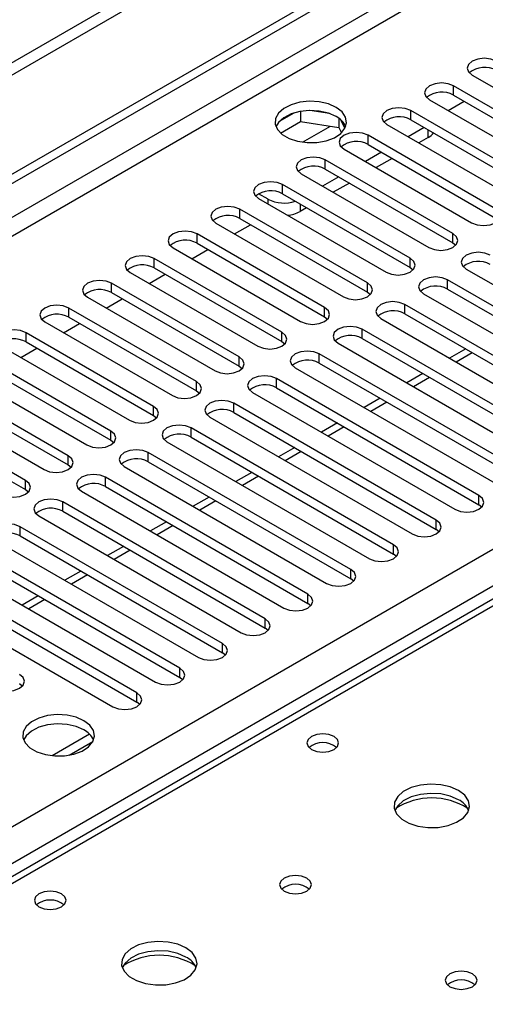
# Model space of a CAD drawing. Units: millimetres. Extents: x 4 to 10294, y 11 to 14564.
# Drawn here: x 4602 to 4664, y 2730 to 2860 of the extents above; entities that cross this region are included whole.
import ezdxf

# ---------------------------------------------------------------- set-up
doc = ezdxf.new("R2010")
doc.units = ezdxf.units.MM
doc.header["$LTSCALE"] = 49

msp = doc.modelspace()

# ---------------------------------------------------------------- linework, layer by layer
at = {"color": 7, "linetype": 'Continuous', "lineweight": 25}
for p, q in [((5851.617, 3576.277), (4350.429, 2709.66)), ((5851.617, 3574.644), (4350.429, 2708.027)), ((4147.843, 2577.962), (5518.923, 3369.469)), ((4148.904, 2577.35), (5519.984, 3368.857)), ((5265.818, 3130.397), (4548.105, 2716.07)), ((4662.069, 2852.774), (4678.951, 2843.028)), ((4676.476, 2841.599), (4659.594, 2851.345)), ((4656.412, 2849.508), (4673.294, 2839.762)), ((4658.894, 2848.075), (4661.015, 2849.3)), ((4659.594, 2850.12), (4676.476, 2840.375)), ((4639.337, 2847.962), (4639.337, 2846.631)), ((4643.192, 2847.668), (4640.557, 2848.075)), ((4670.819, 2838.334), (4653.937, 2848.08)), ((4638.444, 2847.748), (4636.515, 2846.635)), ((4636.679, 2845.096), (4639.337, 2846.631)), ((4639.337, 2846.631), (4644.412, 2845.846)), ((4644.412, 2847.043), (4644.412, 2845.846)), ((4645.224, 2845.729), (4644.739, 2846.775)), ((4653.937, 2846.855), (4670.819, 2837.109)), ((4644.412, 2845.846), (4644.746, 2845.126)), ((4650.755, 2846.243), (4667.637, 2836.497)), ((4655.705, 2845.834), (4653.584, 2844.61)), ((4665.162, 2835.068), (4648.28, 2844.814)), ((4656.253, 2844.518), (4654.998, 2843.793)), ((4645.098, 2842.977), (4661.98, 2833.231)), ((4648.28, 2843.589), (4665.162, 2833.843)), ((4659.506, 2831.802), (4642.623, 2841.548)), ((4650.048, 2842.569), (4647.927, 2841.344)), ((4651.462, 2841.752), (4649.341, 2840.528)), ((4642.623, 2840.324), (4659.506, 2830.578)), ((4639.441, 2839.711), (4656.323, 2829.965)), ((4644.391, 2839.303), (4642.27, 2838.078)), ((4653.849, 2828.537), (4636.966, 2838.283)), ((4645.805, 2838.486), (4643.684, 2837.262)), ((4633.785, 2836.446), (4650.667, 2826.7)), ((4635.04, 2836.354), (4633.802, 2837.068)), ((4636.966, 2837.058), (4653.849, 2827.312)), ((4648.192, 2825.271), (4631.31, 2835.017)), ((4640.149, 2835.221), (4639.282, 2834.721)), ((4631.31, 2833.792), (4648.192, 2824.046)), ((4628.128, 2833.18), (4645.01, 2823.434)), ((4630.61, 2831.747), (4632.731, 2832.972)), ((4642.535, 2822.006), (4625.653, 2831.751)), ((4622.471, 2829.915), (4639.353, 2820.169)), ((4624.953, 2828.481), (4627.074, 2829.706)), ((4625.653, 2830.527), (4642.535, 2820.781)), ((4659.506, 2830.578), (4659.899, 2830.272)), ((4636.878, 2818.74), (4619.996, 2828.486)), ((4619.996, 2827.261), (4636.878, 2817.515)), ((4653.849, 2827.312), (4654.242, 2827.006)), ((4661.273, 2827.108), (4688.055, 2811.647)), ((4616.814, 2826.649), (4633.696, 2816.903)), ((4619.296, 2825.216), (4621.417, 2826.44)), ((4685.58, 2810.219), (4658.798, 2825.679)), ((4631.221, 2815.474), (4614.339, 2825.22)), ((4658.798, 2824.455), (4685.58, 2808.994)), ((4611.157, 2823.383), (4628.039, 2813.637)), ((4613.639, 2821.95), (4615.76, 2823.175)), ((4614.339, 2823.995), (4631.221, 2814.249)), ((4648.192, 2824.046), (4648.585, 2823.74)), ((4655.616, 2823.842), (4682.398, 2808.382)), ((4625.564, 2812.209), (4608.682, 2821.955)), ((4679.923, 2806.953), (4653.142, 2822.414)), ((4608.682, 2820.73), (4625.564, 2810.984)), ((4642.535, 2820.781), (4642.928, 2820.475)), ((4649.959, 2820.577), (4676.741, 2805.116)), ((4653.142, 2821.189), (4679.923, 2805.728)), ((4605.5, 2820.118), (4622.382, 2810.372)), ((4607.982, 2818.685), (4610.104, 2819.909)), ((4619.907, 2808.943), (4603.025, 2818.689)), ((4674.266, 2803.687), (4647.485, 2819.148)), ((4647.485, 2817.923), (4674.266, 2802.463)), ((4599.843, 2816.852), (4616.725, 2807.106)), ((4602.326, 2815.419), (4604.447, 2816.643)), ((4603.025, 2817.464), (4619.907, 2807.718)), ((4636.878, 2817.515), (4637.271, 2817.209)), ((4644.303, 2817.311), (4671.084, 2801.85)), ((4614.251, 2805.677), (4597.368, 2815.423)), ((4668.61, 2800.422), (4641.828, 2815.882)), ((4661.196, 2816.539), (4659.075, 2815.315)), ((4597.368, 2814.198), (4614.251, 2804.453)), ((4631.221, 2814.249), (4631.614, 2813.943)), ((4638.646, 2814.046), (4665.427, 2798.585)), ((4641.828, 2814.658), (4668.61, 2799.197)), ((4594.187, 2813.586), (4611.069, 2803.84)), ((4655.539, 2813.273), (4653.418, 2812.049)), ((4608.594, 2802.412), (4591.712, 2812.158)), ((4662.953, 2797.156), (4636.171, 2812.617)), ((4636.171, 2811.392), (4662.953, 2795.931)), ((4588.53, 2810.321), (4605.412, 2800.575)), ((4591.712, 2810.933), (4608.594, 2801.187)), ((4625.564, 2810.984), (4625.958, 2810.678)), ((4632.989, 2810.78), (4659.771, 2795.319)), ((4602.937, 2799.146), (4586.055, 2808.892)), ((4657.296, 2793.89), (4630.514, 2809.351)), ((4649.882, 2810.008), (4647.761, 2808.783)), ((4586.055, 2807.667), (4602.937, 2797.921)), ((4619.907, 2807.718), (4620.301, 2807.412)), ((4627.332, 2807.514), (4654.114, 2792.054)), ((4630.514, 2808.126), (4657.296, 2792.666)), ((4644.225, 2806.742), (4642.104, 2805.518)), ((4651.639, 2790.625), (4624.857, 2806.086)), ((4624.857, 2804.861), (4651.639, 2789.4)), ((4614.251, 2804.453), (4614.644, 2804.147)), ((4621.675, 2804.249), (4648.457, 2788.788)), ((4645.982, 2787.359), (4619.2, 2802.82)), ((4638.569, 2803.477), (4636.447, 2802.252)), ((4608.594, 2801.187), (4608.987, 2800.881)), ((4616.018, 2800.983), (4642.8, 2785.522)), ((4619.2, 2801.595), (4645.982, 2786.134)), ((4632.912, 2800.211), (4630.791, 2798.986)), ((4640.325, 2784.094), (4613.544, 2799.554)), ((4613.544, 2798.33), (4640.325, 2782.869)), ((4602.937, 2797.921), (4603.33, 2797.615)), ((4610.362, 2797.717), (4637.143, 2782.257)), ((4634.668, 2780.828), (4607.887, 2796.289)), ((4627.255, 2796.945), (4625.134, 2795.721)), ((4663.346, 2795.625), (4662.953, 2795.931)), ((4604.705, 2794.452), (4631.486, 2778.991)), ((4607.887, 2795.064), (4634.668, 2779.603)), ((4621.598, 2793.68), (4619.477, 2792.455)), ((4629.012, 2777.562), (4602.23, 2793.023)), ((4657.689, 2792.36), (4657.296, 2792.666)), ((4599.048, 2791.186), (4625.829, 2775.725)), ((4602.23, 2791.798), (4629.012, 2776.338)), ((4623.355, 2774.297), (4596.573, 2789.757)), ((4615.941, 2790.414), (4613.82, 2789.189)), ((4652.032, 2789.094), (4651.639, 2789.4)), ((4593.391, 2787.92), (4620.173, 2772.46)), ((4596.573, 2788.533), (4623.355, 2773.072)), ((4610.284, 2787.148), (4608.163, 2785.924)), ((4617.698, 2771.031), (4590.916, 2786.492)), ((4646.375, 2785.828), (4645.982, 2786.134)), ((4587.734, 2784.655), (4614.516, 2769.194)), ((4590.916, 2785.267), (4617.698, 2769.806)), ((4604.627, 2783.883), (4602.506, 2782.658)), ((4640.719, 2782.563), (4640.325, 2782.869)), ((4635.062, 2779.297), (4634.668, 2779.603)), ((4629.405, 2776.031), (4629.012, 2776.338)), ((4623.748, 2772.766), (4623.355, 2773.072)), ((4602.141, 2772.255), (4602.535, 2771.949)), ((4618.091, 2769.5), (4617.698, 2769.806)), ((4611.424, 2765.565), (4606.477, 2762.71)), ((4608.74, 2762.791), (4611.854, 2764.589))]:
    msp.add_line(p, q, dxfattribs=at)
at = {"color": 8, "linetype": 'Continuous', "lineweight": 25}
for p, q in [((5519.984, 3364.366), (4148.904, 2572.859)), ((4149.965, 2571.021), (5521.045, 3362.529)), ((4292.977, 2575.41), (5513.443, 3279.97)), ((5515.565, 3276.296), (4295.098, 2571.735)), ((5267.193, 3130.261), (4549.48, 2715.934)), ((4659.594, 2850.12), (4659.594, 2851.345)), ((4653.937, 2846.855), (4653.937, 2848.08)), ((4639.619, 2843.889), (4643.306, 2846.017)), ((4656.253, 2844.518), (4656.253, 2845.518)), ((4648.28, 2843.589), (4648.28, 2844.814)), ((4642.623, 2840.324), (4642.623, 2841.548)), ((4636.966, 2837.058), (4636.966, 2838.283)), ((4635.04, 2835.721), (4635.04, 2836.354)), ((4631.31, 2833.792), (4631.31, 2835.017)), ((4639.282, 2835.721), (4639.282, 2834.721)), ((4625.653, 2830.527), (4625.653, 2831.751)), ((4659.506, 2830.578), (4659.506, 2831.802)), ((4619.996, 2827.261), (4619.996, 2828.486)), ((4653.849, 2827.312), (4653.849, 2828.537)), ((4658.798, 2824.455), (4658.798, 2825.679)), ((4614.339, 2823.995), (4614.339, 2825.22)), ((4648.192, 2824.046), (4648.192, 2825.271)), ((4608.682, 2820.73), (4608.682, 2821.955)), ((4642.535, 2820.781), (4642.535, 2822.006)), ((4653.142, 2821.189), (4653.142, 2822.414)), ((4603.025, 2817.464), (4603.025, 2818.689)), ((4636.878, 2817.515), (4636.878, 2818.74)), ((4647.485, 2817.923), (4647.485, 2819.148)), ((4631.221, 2814.249), (4631.221, 2815.474)), ((4641.828, 2814.658), (4641.828, 2815.882)), ((4662.075, 2816.032), (4659.954, 2814.807)), ((4656.418, 2812.766), (4654.297, 2811.542)), ((4625.564, 2810.984), (4625.564, 2812.209)), ((4636.171, 2811.392), (4636.171, 2812.617)), ((4619.907, 2807.718), (4619.907, 2808.943)), ((4630.514, 2808.126), (4630.514, 2809.351)), ((4650.761, 2809.501), (4648.64, 2808.276)), ((4645.104, 2806.235), (4642.983, 2805.01)), ((4614.251, 2804.453), (4614.251, 2805.677)), ((4624.857, 2804.861), (4624.857, 2806.086)), ((4608.594, 2801.187), (4608.594, 2802.412)), ((4619.2, 2801.595), (4619.2, 2802.82)), ((4639.447, 2802.969), (4637.326, 2801.745)), ((4633.79, 2799.704), (4631.669, 2798.479)), ((4602.937, 2797.921), (4602.937, 2799.146)), ((4613.544, 2798.33), (4613.544, 2799.554)), ((4662.953, 2795.931), (4662.953, 2797.156)), ((4607.887, 2795.064), (4607.887, 2796.289)), ((4628.134, 2796.438), (4626.012, 2795.214)), ((4622.477, 2793.172), (4620.355, 2791.948)), ((4657.296, 2792.666), (4657.296, 2793.89)), ((4602.23, 2791.798), (4602.23, 2793.023)), ((4651.639, 2789.4), (4651.639, 2790.625)), ((4616.82, 2789.907), (4614.699, 2788.682)), ((4611.163, 2786.641), (4609.042, 2785.417)), ((4645.982, 2786.134), (4645.982, 2787.359)), ((4640.325, 2782.869), (4640.325, 2784.094)), ((4605.506, 2783.376), (4603.385, 2782.151)), ((4634.668, 2779.603), (4634.668, 2780.828)), ((4629.012, 2776.338), (4629.012, 2777.562)), ((4623.355, 2773.072), (4623.355, 2774.297)), ((4617.698, 2769.806), (4617.698, 2771.031))]:
    msp.add_line(p, q, dxfattribs=at)
at = {"color": 7, "linetype": 'Continuous', "lineweight": 25, "flags": 128}
for points in [[(4665.251, 2854.611), (4664.521, 2854.892), (4663.66, 2854.991), (4662.799, 2854.892), (4662.069, 2854.611), (4661.581, 2854.189), (4661.41, 2853.692), (4661.581, 2853.195), (4662.069, 2852.774)], [(4659.594, 2851.345), (4658.864, 2851.627), (4658.003, 2851.726), (4657.142, 2851.627), (4656.412, 2851.345), (4655.924, 2850.924), (4655.753, 2850.427), (4655.924, 2849.93), (4656.412, 2849.508)], [(4644.055, 2848.498), (4643.025, 2848.949), (4641.821, 2849.223), (4640.534, 2849.3), (4639.26, 2849.173), (4638.091, 2848.852), (4637.117, 2848.361), (4636.407, 2847.737), (4636.016, 2847.025), (4635.972, 2846.279), (4636.278, 2845.553), (4636.912, 2844.902), (4637.827, 2844.374), (4638.954, 2844.008), (4640.211, 2843.831), (4641.504, 2843.857), (4642.737, 2844.083), (4643.818, 2844.492), (4644.668, 2845.055), (4645.224, 2845.73), (4645.444, 2846.466), (4645.312, 2847.208), (4644.837, 2847.903), (4644.055, 2848.498)], [(4644.055, 2847.273), (4643.025, 2847.725), (4641.821, 2847.999), (4640.534, 2848.075), (4639.26, 2847.948), (4638.091, 2847.627), (4637.117, 2847.136), (4636.407, 2846.512), (4636.067, 2845.947)], [(4653.937, 2848.08), (4653.207, 2848.361), (4652.346, 2848.46), (4651.485, 2848.361), (4650.755, 2848.08), (4650.267, 2847.658), (4650.096, 2847.161), (4650.267, 2846.664), (4650.755, 2846.243)], [(4648.28, 2844.814), (4647.55, 2845.096), (4646.689, 2845.194), (4645.828, 2845.095), (4645.098, 2844.814), (4644.61, 2844.393), (4644.439, 2843.896), (4644.61, 2843.398), (4645.098, 2842.977)], [(4642.623, 2841.548), (4641.893, 2841.83), (4641.032, 2841.929), (4640.171, 2841.83), (4639.441, 2841.548), (4638.954, 2841.127), (4638.782, 2840.63), (4638.953, 2840.133), (4639.441, 2839.711)], [(4636.966, 2838.283), (4636.237, 2838.564), (4635.375, 2838.663), (4634.514, 2838.564), (4633.784, 2838.283), (4633.297, 2837.861), (4633.125, 2837.364), (4633.297, 2836.867), (4633.785, 2836.446)], [(4631.31, 2835.017), (4630.58, 2835.299), (4629.719, 2835.398), (4628.858, 2835.299), (4628.128, 2835.017), (4627.64, 2834.596), (4627.469, 2834.099), (4627.64, 2833.602), (4628.128, 2833.18)], [(4661.98, 2833.231), (4662.71, 2832.95), (4663.571, 2832.851), (4664.432, 2832.95), (4665.162, 2833.231), (4665.65, 2833.653), (4665.821, 2834.15), (4665.65, 2834.647), (4665.162, 2835.068)], [(4625.653, 2831.751), (4624.923, 2832.033), (4624.062, 2832.132), (4623.201, 2832.033), (4622.471, 2831.751), (4621.983, 2831.33), (4621.812, 2830.833), (4621.983, 2830.336), (4622.471, 2829.915)], [(4656.323, 2829.965), (4657.053, 2829.684), (4657.914, 2829.585), (4658.776, 2829.684), (4659.505, 2829.965), (4659.993, 2830.387), (4660.164, 2830.884), (4659.993, 2831.381), (4659.506, 2831.802)], [(4619.996, 2828.486), (4619.266, 2828.767), (4618.405, 2828.866), (4617.544, 2828.767), (4616.814, 2828.486), (4616.326, 2828.064), (4616.155, 2827.567), (4616.326, 2827.07), (4616.814, 2826.649)], [(4650.667, 2826.7), (4651.397, 2826.418), (4652.258, 2826.319), (4653.119, 2826.418), (4653.849, 2826.7), (4654.336, 2827.121), (4654.508, 2827.618), (4654.336, 2828.115), (4653.849, 2828.537)], [(4664.455, 2828.945), (4663.725, 2829.227), (4662.864, 2829.325), (4662.003, 2829.227), (4661.273, 2828.945), (4660.786, 2828.524), (4660.614, 2828.027), (4660.785, 2827.529), (4661.273, 2827.108)], [(4658.798, 2825.679), (4658.068, 2825.961), (4657.207, 2826.06), (4656.346, 2825.961), (4655.616, 2825.679), (4655.129, 2825.258), (4654.957, 2824.761), (4655.129, 2824.264), (4655.616, 2823.842)], [(4614.339, 2825.22), (4613.609, 2825.502), (4612.748, 2825.601), (4611.887, 2825.502), (4611.157, 2825.22), (4610.669, 2824.799), (4610.498, 2824.302), (4610.669, 2823.805), (4611.157, 2823.383)], [(4645.01, 2823.434), (4645.74, 2823.153), (4646.601, 2823.054), (4647.462, 2823.153), (4648.192, 2823.434), (4648.68, 2823.856), (4648.851, 2824.353), (4648.679, 2824.85), (4648.192, 2825.271)], [(4608.682, 2821.955), (4607.952, 2822.236), (4607.091, 2822.335), (4606.23, 2822.236), (4605.5, 2821.955), (4605.012, 2821.533), (4604.841, 2821.036), (4605.012, 2820.539), (4605.5, 2820.118)], [(4639.353, 2820.169), (4640.083, 2819.887), (4640.944, 2819.788), (4641.805, 2819.887), (4642.535, 2820.169), (4643.023, 2820.59), (4643.194, 2821.087), (4643.023, 2821.584), (4642.535, 2822.006)], [(4653.142, 2822.414), (4652.412, 2822.695), (4651.551, 2822.794), (4650.689, 2822.695), (4649.959, 2822.414), (4649.472, 2821.992), (4649.3, 2821.495), (4649.472, 2820.998), (4649.959, 2820.577)], [(4647.485, 2819.148), (4646.755, 2819.43), (4645.894, 2819.529), (4645.033, 2819.43), (4644.303, 2819.148), (4643.815, 2818.727), (4643.644, 2818.23), (4643.815, 2817.733), (4644.303, 2817.311)], [(4603.025, 2818.689), (4602.295, 2818.97), (4601.434, 2819.069), (4600.573, 2818.97), (4599.843, 2818.689), (4599.356, 2818.268), (4599.184, 2817.77), (4599.356, 2817.273), (4599.843, 2816.852)], [(4633.696, 2816.903), (4634.426, 2816.621), (4635.287, 2816.522), (4636.148, 2816.621), (4636.878, 2816.903), (4637.366, 2817.324), (4637.537, 2817.821), (4637.366, 2818.318), (4636.878, 2818.74)], [(4628.039, 2813.637), (4628.769, 2813.356), (4629.63, 2813.257), (4630.491, 2813.356), (4631.221, 2813.637), (4631.709, 2814.059), (4631.88, 2814.556), (4631.709, 2815.053), (4631.221, 2815.474)], [(4641.828, 2815.882), (4641.098, 2816.164), (4640.237, 2816.263), (4639.376, 2816.164), (4638.646, 2815.883), (4638.158, 2815.461), (4637.987, 2814.964), (4638.158, 2814.467), (4638.646, 2814.046)], [(4636.171, 2812.617), (4635.441, 2812.898), (4634.58, 2812.997), (4633.719, 2812.898), (4632.989, 2812.617), (4632.501, 2812.195), (4632.33, 2811.698), (4632.501, 2811.201), (4632.989, 2810.78)], [(4622.382, 2810.372), (4623.112, 2810.09), (4623.973, 2809.991), (4624.834, 2810.09), (4625.564, 2810.372), (4626.052, 2810.793), (4626.223, 2811.29), (4626.052, 2811.787), (4625.564, 2812.209)], [(4616.725, 2807.106), (4617.455, 2806.824), (4618.316, 2806.726), (4619.178, 2806.825), (4619.907, 2807.106), (4620.395, 2807.528), (4620.566, 2808.025), (4620.395, 2808.522), (4619.907, 2808.943)], [(4630.514, 2809.351), (4629.784, 2809.633), (4628.923, 2809.732), (4628.062, 2809.633), (4627.332, 2809.351), (4626.844, 2808.93), (4626.673, 2808.433), (4626.844, 2807.936), (4627.332, 2807.514)], [(4624.857, 2806.086), (4624.127, 2806.367), (4623.266, 2806.466), (4622.405, 2806.367), (4621.675, 2806.086), (4621.188, 2805.664), (4621.016, 2805.167), (4621.187, 2804.67), (4621.675, 2804.249)], [(4611.069, 2803.84), (4611.799, 2803.559), (4612.66, 2803.46), (4613.521, 2803.559), (4614.251, 2803.84), (4614.738, 2804.262), (4614.91, 2804.759), (4614.738, 2805.256), (4614.251, 2805.677)], [(4605.412, 2800.575), (4606.142, 2800.293), (4607.003, 2800.194), (4607.864, 2800.293), (4608.594, 2800.575), (4609.082, 2800.996), (4609.253, 2801.493), (4609.081, 2801.99), (4608.594, 2802.412)], [(4619.2, 2802.82), (4618.47, 2803.102), (4617.609, 2803.2), (4616.748, 2803.101), (4616.018, 2802.82), (4615.531, 2802.399), (4615.359, 2801.902), (4615.531, 2801.404), (4616.018, 2800.983)], [(4613.544, 2799.554), (4612.814, 2799.836), (4611.953, 2799.935), (4611.092, 2799.836), (4610.361, 2799.554), (4609.874, 2799.133), (4609.702, 2798.636), (4609.874, 2798.139), (4610.362, 2797.717)], [(4599.755, 2797.309), (4600.485, 2797.028), (4601.346, 2796.929), (4602.207, 2797.028), (4602.937, 2797.309), (4603.425, 2797.731), (4603.596, 2798.228), (4603.425, 2798.725), (4602.937, 2799.146)], [(4659.771, 2795.319), (4660.501, 2795.038), (4661.362, 2794.939), (4662.223, 2795.038), (4662.953, 2795.319), (4663.44, 2795.741), (4663.612, 2796.238), (4663.44, 2796.735), (4662.953, 2797.156)], [(4607.887, 2796.289), (4607.157, 2796.57), (4606.296, 2796.669), (4605.435, 2796.57), (4604.705, 2796.289), (4604.217, 2795.867), (4604.046, 2795.37), (4604.217, 2794.873), (4604.705, 2794.452)], [(4602.23, 2793.023), (4601.5, 2793.305), (4600.639, 2793.404), (4599.778, 2793.305), (4599.048, 2793.023), (4598.56, 2792.602), (4598.389, 2792.105), (4598.56, 2791.608), (4599.048, 2791.186)], [(4654.114, 2792.054), (4654.844, 2791.772), (4655.705, 2791.673), (4656.566, 2791.772), (4657.296, 2792.054), (4657.783, 2792.475), (4657.955, 2792.972), (4657.784, 2793.469), (4657.296, 2793.89)], [(4648.457, 2788.788), (4649.187, 2788.506), (4650.048, 2788.407), (4650.909, 2788.506), (4651.639, 2788.788), (4652.127, 2789.209), (4652.298, 2789.706), (4652.127, 2790.203), (4651.639, 2790.625)], [(4642.8, 2785.522), (4643.53, 2785.241), (4644.391, 2785.142), (4645.252, 2785.241), (4645.982, 2785.522), (4646.47, 2785.944), (4646.641, 2786.441), (4646.47, 2786.938), (4645.982, 2787.359)], [(4637.143, 2782.257), (4637.873, 2781.975), (4638.734, 2781.876), (4639.595, 2781.975), (4640.325, 2782.257), (4640.813, 2782.678), (4640.984, 2783.175), (4640.813, 2783.672), (4640.325, 2784.094)], [(4631.486, 2778.991), (4632.216, 2778.709), (4633.077, 2778.611), (4633.938, 2778.71), (4634.668, 2778.991), (4635.156, 2779.412), (4635.327, 2779.909), (4635.156, 2780.407), (4634.668, 2780.828)], [(4625.829, 2775.725), (4626.56, 2775.444), (4627.42, 2775.345), (4628.282, 2775.444), (4629.012, 2775.725), (4629.499, 2776.147), (4629.671, 2776.644), (4629.499, 2777.141), (4629.012, 2777.562)], [(4620.173, 2772.46), (4620.903, 2772.178), (4621.764, 2772.079), (4622.625, 2772.178), (4623.355, 2772.46), (4623.842, 2772.881), (4624.014, 2773.378), (4623.842, 2773.875), (4623.355, 2774.297)], [(4598.959, 2771.643), (4599.689, 2771.362), (4600.55, 2771.263), (4601.411, 2771.362), (4602.141, 2771.643), (4602.629, 2772.065), (4602.8, 2772.562), (4602.629, 2773.059), (4602.141, 2773.48)], [(4614.516, 2769.194), (4615.246, 2768.913), (4616.107, 2768.814), (4616.968, 2768.913), (4617.698, 2769.194), (4618.185, 2769.616), (4618.357, 2770.113), (4618.186, 2770.61), (4617.698, 2771.031)], [(4610.68, 2767.347), (4609.649, 2767.798), (4608.446, 2768.072), (4607.159, 2768.149), (4605.884, 2768.022), (4604.716, 2767.701), (4603.741, 2767.21), (4603.032, 2766.586), (4602.64, 2765.874), (4602.596, 2765.128), (4602.902, 2764.402), (4603.536, 2763.751), (4604.451, 2763.223), (4605.579, 2762.857), (4606.835, 2762.68), (4608.128, 2762.706), (4609.361, 2762.932), (4610.443, 2763.341), (4611.293, 2763.904), (4611.849, 2764.579), (4612.068, 2765.315), (4611.936, 2766.057), (4611.462, 2766.752), (4610.68, 2767.347)], [(4610.68, 2766.122), (4609.649, 2766.574), (4608.446, 2766.848), (4607.159, 2766.924), (4605.884, 2766.797), (4604.716, 2766.476), (4603.741, 2765.986), (4603.032, 2765.361), (4602.691, 2764.796)], [(4643.773, 2765.265), (4643.091, 2765.528), (4642.288, 2765.62), (4641.484, 2765.528), (4640.803, 2765.265), (4640.348, 2764.872), (4640.188, 2764.408), (4640.348, 2763.944), (4640.803, 2763.551), (4641.484, 2763.288), (4642.288, 2763.195), (4643.091, 2763.288), (4643.773, 2763.551), (4644.228, 2763.944), (4644.388, 2764.408), (4644.228, 2764.872), (4643.773, 2765.265)], [(4660.249, 2758.121), (4659.164, 2758.596), (4657.897, 2758.885), (4656.542, 2758.965), (4655.201, 2758.831), (4653.971, 2758.494), (4652.945, 2757.977), (4652.198, 2757.32), (4651.786, 2756.571), (4651.739, 2755.785), (4652.062, 2755.021), (4652.729, 2754.336), (4653.692, 2753.78), (4654.879, 2753.395), (4656.202, 2753.209), (4657.563, 2753.236), (4658.861, 2753.473), (4659.999, 2753.905), (4660.894, 2754.497), (4661.479, 2755.207), (4661.71, 2755.982), (4661.571, 2756.764), (4661.072, 2757.495), (4660.249, 2758.121)], [(4660.249, 2756.896), (4659.164, 2757.371), (4657.897, 2757.66), (4656.542, 2757.74), (4655.201, 2757.607), (4653.971, 2757.269), (4652.945, 2756.752), (4652.198, 2756.095), (4651.827, 2755.468)], [(4640.167, 2746.528), (4639.486, 2746.791), (4638.682, 2746.883), (4637.878, 2746.791), (4637.197, 2746.528), (4636.742, 2746.135), (4636.582, 2745.671), (4636.742, 2745.207), (4637.197, 2744.814), (4637.878, 2744.551), (4638.682, 2744.459), (4639.486, 2744.551), (4640.167, 2744.814), (4640.622, 2745.207), (4640.782, 2745.671), (4640.622, 2746.135), (4640.167, 2746.528)], [(4607.71, 2744.447), (4607.029, 2744.709), (4606.225, 2744.802), (4605.422, 2744.709), (4604.74, 2744.447), (4604.285, 2744.053), (4604.125, 2743.589), (4604.285, 2743.125), (4604.74, 2742.732), (4605.422, 2742.469), (4606.225, 2742.377), (4607.029, 2742.469), (4607.71, 2742.732), (4608.165, 2743.125), (4608.325, 2743.589), (4608.165, 2744.053), (4607.71, 2744.447)], [(4624.186, 2737.303), (4623.101, 2737.778), (4621.835, 2738.066), (4620.48, 2738.146), (4619.138, 2738.013), (4617.909, 2737.675), (4616.882, 2737.159), (4616.135, 2736.501), (4615.724, 2735.752), (4615.677, 2734.967), (4615.999, 2734.203), (4616.667, 2733.518), (4617.63, 2732.962), (4618.816, 2732.576), (4620.139, 2732.39), (4621.5, 2732.417), (4622.798, 2732.655), (4623.937, 2733.086), (4624.832, 2733.679), (4625.417, 2734.389), (4625.648, 2735.163), (4625.509, 2735.945), (4625.009, 2736.676), (4624.186, 2737.303)], [(4624.186, 2736.078), (4623.101, 2736.553), (4621.835, 2736.841), (4620.48, 2736.922), (4619.138, 2736.788), (4617.909, 2736.451), (4616.882, 2735.934), (4616.135, 2735.277), (4615.765, 2734.649)], [(4662.087, 2733.874), (4661.406, 2734.137), (4660.602, 2734.229), (4659.799, 2734.137), (4659.117, 2733.874), (4658.662, 2733.481), (4658.502, 2733.017), (4658.662, 2732.553), (4659.117, 2732.159), (4659.799, 2731.897), (4660.602, 2731.804), (4661.406, 2731.897), (4662.087, 2732.159), (4662.542, 2732.553), (4662.702, 2733.017), (4662.542, 2733.481), (4662.087, 2733.874)]]:
    msp.add_lwpolyline(points, dxfattribs=at)
at = {"color": 7, "linetype": 'Continuous', "lineweight": 25}
for centre, radius, start, end in [((4663.688, 2850.607), 3.188, 60.6437, 129.14238), ((4658.031, 2847.341), 3.188, 60.64814, 129.13795), ((4642.908, 2844.902), 2.635, 23.37305, 64.18649), ((4652.374, 2844.076), 3.188, 60.64233, 129.14112), ((4646.717, 2840.811), 3.188, 60.6437, 129.14238), ((4655.358, 2846.208), 1.913, 297.89631, 325.48686), ((4641.061, 2837.544), 3.188, 60.64985, 129.13624), ((4635.404, 2834.279), 3.188, 60.6437, 129.14238), ((4637.18, 2840.558), 4.718, 243.01617, 288.30511), ((4629.747, 2831.013), 3.188, 60.64777, 129.13832), ((4637.299, 2838.41), 4.189, 274.34161, 298.25824), ((4624.09, 2827.748), 3.188, 60.6437, 129.14238), ((4618.433, 2824.482), 3.188, 60.64814, 129.13795), ((4662.892, 2824.941), 3.188, 60.64985, 129.13624), ((4612.776, 2821.217), 3.188, 60.64233, 129.14112), ((4657.235, 2821.676), 3.188, 60.6437, 129.14238), ((4607.119, 2817.951), 3.188, 60.6437, 129.14238), ((4651.579, 2818.41), 3.188, 60.64777, 129.13832), ((4601.462, 2814.686), 3.188, 60.64233, 129.14112), ((4645.922, 2815.145), 3.188, 60.6437, 129.14238), ((4640.265, 2811.879), 3.188, 60.64814, 129.13795), ((4634.608, 2808.614), 3.188, 60.64233, 129.14112), ((4628.951, 2805.348), 3.188, 60.6437, 129.14238), ((4623.294, 2802.082), 3.188, 60.64233, 129.14112), ((4617.638, 2798.817), 3.188, 60.6437, 129.14238), ((4611.981, 2795.551), 3.188, 60.64777, 129.13832), ((4606.324, 2792.285), 3.188, 60.6437, 129.14238), ((4600.667, 2789.019), 3.188, 60.64814, 129.13795), ((4609.521, 2763.739), 2.65, 23.49538, 64.06459), ((4642.288, 2761.594), 2.852, 50.53672, 129.46558), ((4656.713, 2748.344), 8.795, 57.2343, 122.76592), ((4659.047, 2754.408), 2.763, 22.55332, 64.22986), ((4638.682, 2742.858), 2.851, 50.52733, 129.4719), ((4606.225, 2740.776), 2.851, 50.5272, 129.47203), ((4620.651, 2727.525), 8.795, 57.23997, 122.75981), ((4622.98, 2733.584), 2.771, 22.61557, 64.17864), ((4660.602, 2730.204), 2.851, 50.52668, 129.47255)]:
    msp.add_arc(centre, radius, start, end, dxfattribs=at)

doc.saveas('drawing.dxf')
